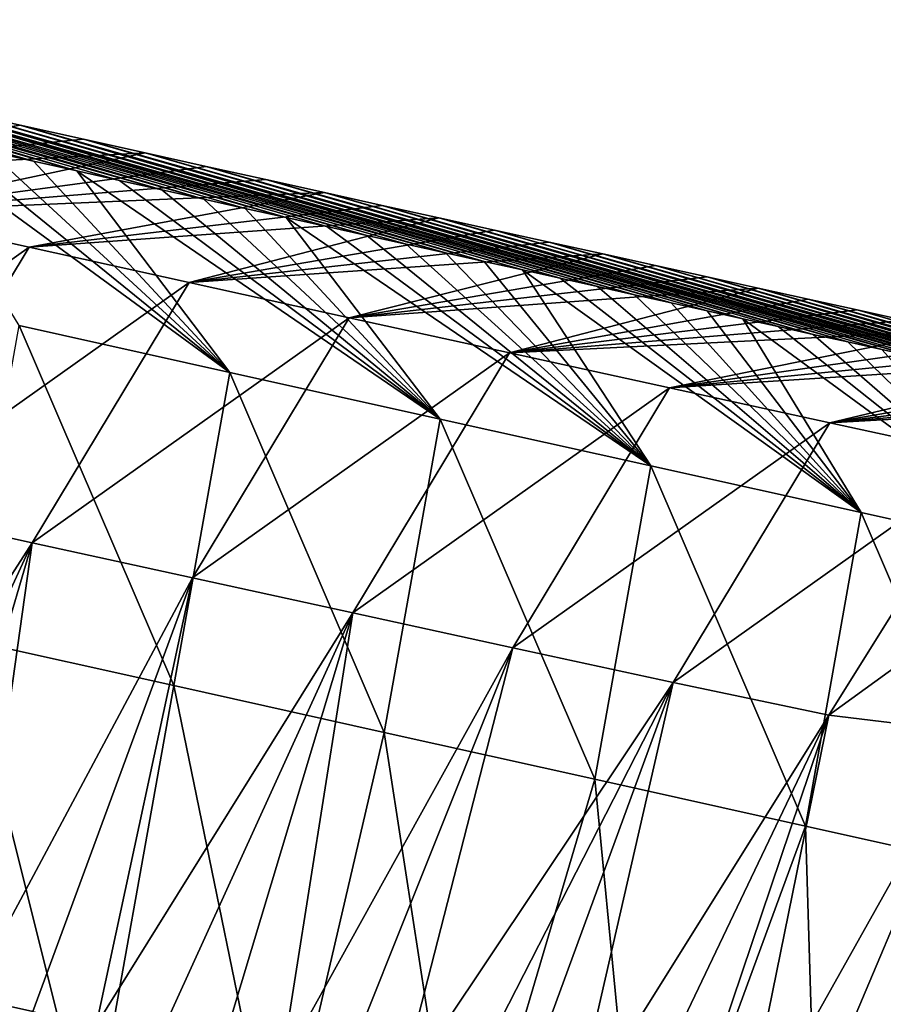
# Model space of a CAD drawing. Units: millimetres. Extents: x -29 to 165, y 0 to 144.
# Drawn here: x 131 to 134, y 113 to 117 of the extents above; entities that cross this region are included whole.
import ezdxf

# ---------------------------------------------------------------- set-up
doc = ezdxf.new("R2010")
doc.units = ezdxf.units.MM
doc.header["$LTSCALE"] = 65.185185
for name, color, linetype in [('100', 7, 'CONTINUOUS'), ('101', 7, 'CONTINUOUS'), ('102', 7, 'CONTINUOUS'), ('99', 7, 'CONTINUOUS')]:
    doc.layers.add(name, color=color, linetype=linetype)

msp = doc.modelspace()

# ---------------------------------------------------------------- linework, layer by layer
at = {"layer": '100', "linetype": 'Continuous'}
for points in [[(131.2265, 116.2429, 96.1768), (131.0146, 116.2899, 95.8674), (130.1992, 116.074, 97.489), (131.2265, 116.2429, 96.1768)], [(131.4345, 116.1967, 96.4806), (131.2265, 116.2429, 96.1768), (130.1992, 116.074, 97.489), (131.4345, 116.1967, 96.4806)], [(131.6388, 116.1514, 96.7788), (131.4345, 116.1967, 96.4806), (130.1992, 116.074, 97.489), (131.6388, 116.1514, 96.7788)], [(130.7273, 115.9569, 98.2601), (131.6388, 116.1514, 96.7788), (130.1992, 116.074, 97.489), (130.7273, 115.9569, 98.2601)], [(131.8394, 116.1069, 97.0717), (131.6388, 116.1514, 96.7788), (130.7273, 115.9569, 98.2601), (131.8394, 116.1069, 97.0717)], [(132.0366, 116.0632, 97.3596), (131.8394, 116.1069, 97.0717), (130.7273, 115.9569, 98.2601), (132.0366, 116.0632, 97.3596)], [(132.2302, 116.0204, 97.6423), (132.0366, 116.0632, 97.3596), (130.7273, 115.9569, 98.2601), (132.2302, 116.0204, 97.6423)], [(131.2553, 115.84, 99.031), (132.2302, 116.0204, 97.6423), (130.7273, 115.9569, 98.2601), (131.2553, 115.84, 99.031)], [(132.4203, 115.9783, 97.9198), (132.2302, 116.0204, 97.6423), (131.2553, 115.84, 99.031), (132.4203, 115.9783, 97.9198)], [(132.607, 115.9371, 98.1923), (132.4203, 115.9783, 97.9198), (131.2553, 115.84, 99.031), (132.607, 115.9371, 98.1923)], [(131.2553, 115.84, 99.031), (130.7273, 115.9569, 98.2601), (130.2098, 115.0978, 99.5856), (131.2553, 115.84, 99.031)], [(131.7833, 115.7235, 99.8018), (132.607, 115.9371, 98.1923), (131.2553, 115.84, 99.031), (131.7833, 115.7235, 99.8018)], [(132.7904, 115.8965, 98.4601), (132.607, 115.9371, 98.1923), (131.7833, 115.7235, 99.8018), (132.7904, 115.8965, 98.4601)], [(132.9706, 115.8568, 98.7232), (132.7904, 115.8965, 98.4601), (131.7833, 115.7235, 99.8018), (132.9706, 115.8568, 98.7232)], [(130.7379, 114.9812, 100.3566), (131.2553, 115.84, 99.031), (130.2098, 115.0978, 99.5856), (130.7379, 114.9812, 100.3566)], [(131.7833, 115.7235, 99.8018), (131.2553, 115.84, 99.031), (130.7379, 114.9812, 100.3566), (131.7833, 115.7235, 99.8018)], [(133.1475, 115.8178, 98.9814), (132.9706, 115.8568, 98.7232), (131.7833, 115.7235, 99.8018), (133.1475, 115.8178, 98.9814)], [(132.3114, 115.6073, 100.5724), (133.1475, 115.8178, 98.9814), (131.7833, 115.7235, 99.8018), (132.3114, 115.6073, 100.5724)], [(133.3212, 115.7795, 99.2349), (133.1475, 115.8178, 98.9814), (132.3114, 115.6073, 100.5724), (133.3212, 115.7795, 99.2349)], [(133.4918, 115.7419, 99.4839), (133.3212, 115.7795, 99.2349), (132.3114, 115.6073, 100.5724), (133.4918, 115.7419, 99.4839)], [(133.6595, 115.7051, 99.7286), (133.4918, 115.7419, 99.4839), (132.3114, 115.6073, 100.5724), (133.6595, 115.7051, 99.7286)], [(131.2661, 114.8649, 101.1274), (131.7833, 115.7235, 99.8018), (130.7379, 114.9812, 100.3566), (131.2661, 114.8649, 101.1274)], [(132.3114, 115.6073, 100.5724), (131.7833, 115.7235, 99.8018), (131.2661, 114.8649, 101.1274), (132.3114, 115.6073, 100.5724)], [(132.8394, 115.4915, 101.3428), (133.6595, 115.7051, 99.7286), (132.3114, 115.6073, 100.5724), (132.8394, 115.4915, 101.3428)], [(133.8242, 115.6689, 99.9689), (133.6595, 115.7051, 99.7286), (132.8394, 115.4915, 101.3428), (133.8242, 115.6689, 99.9689)], [(133.9858, 115.6334, 100.2047), (133.8242, 115.6689, 99.9689), (132.8394, 115.4915, 101.3428), (133.9858, 115.6334, 100.2047)], [(134.1445, 115.5986, 100.4363), (133.9858, 115.6334, 100.2047), (132.8394, 115.4915, 101.3428), (134.1445, 115.5986, 100.4363)], [(131.7943, 114.7491, 101.8982), (132.3114, 115.6073, 100.5724), (131.2661, 114.8649, 101.1274), (131.7943, 114.7491, 101.8982)], [(132.8394, 115.4915, 101.3428), (132.3114, 115.6073, 100.5724), (131.7943, 114.7491, 101.8982), (132.8394, 115.4915, 101.3428)], [(134.3004, 115.5644, 100.6639), (134.1445, 115.5986, 100.4363), (132.8394, 115.4915, 101.3428), (134.3004, 115.5644, 100.6639)], [(133.3674, 115.3761, 102.1132), (134.3004, 115.5644, 100.6639), (132.8394, 115.4915, 101.3428), (133.3674, 115.3761, 102.1132)], [(134.4537, 115.5309, 100.8875), (134.3004, 115.5644, 100.6639), (133.3674, 115.3761, 102.1132), (134.4537, 115.5309, 100.8875)], [(134.6041, 115.498, 101.1069), (134.4537, 115.5309, 100.8875), (133.3674, 115.3761, 102.1132), (134.6041, 115.498, 101.1069)], [(132.3226, 114.6336, 102.6689), (132.8394, 115.4915, 101.3428), (131.7943, 114.7491, 101.8982), (132.3226, 114.6336, 102.6689)], [(133.3674, 115.3761, 102.1132), (132.8394, 115.4915, 101.3428), (132.3226, 114.6336, 102.6689), (133.3674, 115.3761, 102.1132)], [(134.7518, 115.4657, 101.3223), (134.6041, 115.498, 101.1069), (133.3674, 115.3761, 102.1132), (134.7518, 115.4657, 101.3223)], [(133.8957, 115.2607, 102.8838), (134.7518, 115.4657, 101.3223), (133.3674, 115.3761, 102.1132), (133.8957, 115.2607, 102.8838)], [(134.8968, 115.4341, 101.534), (134.7518, 115.4657, 101.3223), (133.8957, 115.2607, 102.8838), (134.8968, 115.4341, 101.534)], [(135.0395, 115.403, 101.742), (134.8968, 115.4341, 101.534), (133.8957, 115.2607, 102.8838), (135.0395, 115.403, 101.742)], [(132.8511, 114.5182, 103.4398), (133.3674, 115.3761, 102.1132), (132.3226, 114.6336, 102.6689), (132.8511, 114.5182, 103.4398)], [(133.8957, 115.2607, 102.8838), (133.3674, 115.3761, 102.1132), (132.8511, 114.5182, 103.4398), (133.8957, 115.2607, 102.8838)], [(135.1796, 115.3725, 101.9464), (135.0395, 115.403, 101.742), (133.8957, 115.2607, 102.8838), (135.1796, 115.3725, 101.9464)], [(135.3171, 115.3425, 102.147), (135.1796, 115.3725, 101.9464), (133.8957, 115.2607, 102.8838), (135.3171, 115.3425, 102.147)], [(134.4238, 115.146, 103.654), (135.3171, 115.3425, 102.147), (133.8957, 115.2607, 102.8838), (134.4238, 115.146, 103.654)], [(133.3795, 114.4034, 104.2104), (133.8957, 115.2607, 102.8838), (132.8511, 114.5182, 103.4398), (133.3795, 114.4034, 104.2104)], [(134.4238, 115.146, 103.654), (133.8957, 115.2607, 102.8838), (133.3795, 114.4034, 104.2104), (134.4238, 115.146, 103.654)], [(133.8927, 114.2962, 104.9572), (134.4238, 115.146, 103.654), (133.3795, 114.4034, 104.2104), (133.8927, 114.2962, 104.9572)], [(134.9229, 115.0424, 104.3799), (134.4238, 115.146, 103.654), (133.8927, 114.2962, 104.9572), (134.9229, 115.0424, 104.3799)], [(134.3738, 114.2375, 105.6408), (134.9229, 115.0424, 104.3799), (133.8927, 114.2962, 104.9572), (134.3738, 114.2375, 105.6408)], [(131.2661, 114.8649, 101.1274), (130.7379, 114.9812, 100.3566), (130.3952, 113.5099, 101.2009), (131.2661, 114.8649, 101.1274)], [(130.6185, 113.4608, 101.5268), (131.2661, 114.8649, 101.1274), (130.3952, 113.5099, 101.2009), (130.6185, 113.4608, 101.5268)], [(130.8383, 113.4126, 101.8475), (131.2661, 114.8649, 101.1274), (130.6185, 113.4608, 101.5268), (130.8383, 113.4126, 101.8475)], [(131.0546, 113.3652, 102.1631), (131.2661, 114.8649, 101.1274), (130.8383, 113.4126, 101.8475), (131.0546, 113.3652, 102.1631)], [(131.7943, 114.7491, 101.8982), (131.2661, 114.8649, 101.1274), (131.0546, 113.3652, 102.1631), (131.7943, 114.7491, 101.8982)], [(131.2675, 113.3186, 102.4737), (131.7943, 114.7491, 101.8982), (131.0546, 113.3652, 102.1631), (131.2675, 113.3186, 102.4737)], [(131.4771, 113.2728, 102.7795), (131.7943, 114.7491, 101.8982), (131.2675, 113.3186, 102.4737), (131.4771, 113.2728, 102.7795)], [(132.3226, 114.6336, 102.6689), (131.7943, 114.7491, 101.8982), (131.4771, 113.2728, 102.7795), (132.3226, 114.6336, 102.6689)], [(131.6836, 113.2277, 103.0807), (132.3226, 114.6336, 102.6689), (131.4771, 113.2728, 102.7795), (131.6836, 113.2277, 103.0807)], [(131.887, 113.1833, 103.3774), (132.3226, 114.6336, 102.6689), (131.6836, 113.2277, 103.0807), (131.887, 113.1833, 103.3774)], [(132.0863, 113.1382, 103.6688), (132.3226, 114.6336, 102.6689), (131.887, 113.1833, 103.3774), (132.0863, 113.1382, 103.6688)], [(132.8511, 114.5182, 103.4398), (132.3226, 114.6336, 102.6689), (132.0863, 113.1382, 103.6688), (132.8511, 114.5182, 103.4398)], [(132.2817, 113.0926, 103.955), (132.8511, 114.5182, 103.4398), (132.0863, 113.1382, 103.6688), (132.2817, 113.0926, 103.955)], [(132.4741, 113.0481, 104.2366), (132.8511, 114.5182, 103.4398), (132.2817, 113.0926, 103.955), (132.4741, 113.0481, 104.2366)], [(133.3795, 114.4034, 104.2104), (132.8511, 114.5182, 103.4398), (132.4741, 113.0481, 104.2366), (133.3795, 114.4034, 104.2104)], [(132.6645, 113.0062, 104.5145), (133.3795, 114.4034, 104.2104), (132.4741, 113.0481, 104.2366), (132.6645, 113.0062, 104.5145)], [(132.8538, 112.9683, 104.7893), (133.3795, 114.4034, 104.2104), (132.6645, 113.0062, 104.5145), (132.8538, 112.9683, 104.7893)], [(133.0429, 112.9358, 105.0617), (133.3795, 114.4034, 104.2104), (132.8538, 112.9683, 104.7893), (133.0429, 112.9358, 105.0617)], [(133.8927, 114.2962, 104.9572), (133.3795, 114.4034, 104.2104), (133.0429, 112.9358, 105.0617), (133.8927, 114.2962, 104.9572)], [(133.2301, 112.9063, 105.3303), (133.8927, 114.2962, 104.9572), (133.0429, 112.9358, 105.0617), (133.2301, 112.9063, 105.3303)], [(133.4155, 112.88, 105.5952), (133.8927, 114.2962, 104.9572), (133.2301, 112.9063, 105.3303), (133.4155, 112.88, 105.5952)], [(133.5999, 112.8577, 105.8572), (133.8927, 114.2962, 104.9572), (133.4155, 112.88, 105.5952), (133.5999, 112.8577, 105.8572)], [(134.3738, 114.2375, 105.6408), (133.8927, 114.2962, 104.9572), (133.5999, 112.8577, 105.8572), (134.3738, 114.2375, 105.6408)], [(133.7842, 112.8407, 106.1169), (134.3738, 114.2375, 105.6408), (133.5999, 112.8577, 105.8572), (133.7842, 112.8407, 106.1169)], [(133.9692, 112.8299, 106.3751), (134.3738, 114.2375, 105.6408), (133.7842, 112.8407, 106.1169), (133.9692, 112.8299, 106.3751)], [(134.1555, 112.8261, 106.6322), (134.3738, 114.2375, 105.6408), (133.9692, 112.8299, 106.3751), (134.1555, 112.8261, 106.6322)]]:
    msp.add_3dface(points, dxfattribs=at)
at = {"layer": '101', "linetype": 'Continuous'}
msp.add_3dface([(128.978, 105.8854, 102.2567), (131.2675, 113.3186, 102.4737), (131.0546, 113.3652, 102.1631), (128.978, 105.8854, 102.2567)], dxfattribs=at)
at = {"layer": '102', "linetype": 'Continuous'}
for points in [[(131.413, 116.0918, 92.7236), (131.27, 116.1236, 92.5149), (129.6616, 116.5909, 93.8914), (131.413, 116.0918, 92.7236)], [(131.413, 116.0918, 92.7236), (129.6616, 116.5909, 93.8914), (129.8972, 116.5385, 94.2355), (131.413, 116.0918, 92.7236)], [(131.27, 116.1236, 92.5149), (131.1254, 116.1558, 92.3036), (129.6616, 116.5909, 93.8914), (131.27, 116.1236, 92.5149)], [(131.6938, 116.0293, 93.1338), (131.5542, 116.0604, 92.9299), (129.8972, 116.5385, 94.2355), (131.6938, 116.0293, 93.1338)], [(131.6938, 116.0293, 93.1338), (129.8972, 116.5385, 94.2355), (130.1287, 116.4869, 94.5737), (131.6938, 116.0293, 93.1338)], [(131.5542, 116.0604, 92.9299), (131.413, 116.0918, 92.7236), (129.8972, 116.5385, 94.2355), (131.5542, 116.0604, 92.9299)], [(131.8319, 115.9986, 93.3354), (131.6938, 116.0293, 93.1338), (130.1287, 116.4869, 94.5737), (131.8319, 115.9986, 93.3354)], [(131.8319, 115.9986, 93.3354), (130.1287, 116.4869, 94.5737), (130.3563, 116.4363, 94.906), (131.8319, 115.9986, 93.3354)], [(132.1034, 115.9382, 93.7319), (131.9684, 115.9683, 93.5347), (130.3563, 116.4363, 94.906), (132.1034, 115.9382, 93.7319)], [(132.1034, 115.9382, 93.7319), (130.3563, 116.4363, 94.906), (130.5797, 116.3866, 95.2323), (132.1034, 115.9382, 93.7319)], [(131.9684, 115.9683, 93.5347), (131.8319, 115.9986, 93.3354), (130.3563, 116.4363, 94.906), (131.9684, 115.9683, 93.5347)], [(132.369, 115.8792, 94.1198), (132.237, 115.9085, 93.927), (130.5797, 116.3866, 95.2323), (132.369, 115.8792, 94.1198)], [(132.369, 115.8792, 94.1198), (130.5797, 116.3866, 95.2323), (130.7991, 116.3378, 95.5526), (132.369, 115.8792, 94.1198)], [(132.237, 115.9085, 93.927), (132.1034, 115.9382, 93.7319), (130.5797, 116.3866, 95.2323), (132.237, 115.9085, 93.927)], [(132.6285, 115.8215, 94.4987), (132.4995, 115.8502, 94.3104), (130.7991, 116.3378, 95.5526), (132.6285, 115.8215, 94.4987)], [(132.6285, 115.8215, 94.4987), (130.7991, 116.3378, 95.5526), (131.0146, 116.2899, 95.8674), (132.6285, 115.8215, 94.4987)], [(132.4995, 115.8502, 94.3104), (132.369, 115.8792, 94.1198), (130.7991, 116.3378, 95.5526), (132.4995, 115.8502, 94.3104)], [(132.756, 115.7932, 94.6849), (132.6285, 115.8215, 94.4987), (131.0146, 116.2899, 95.8674), (132.756, 115.7932, 94.6849)], [(132.756, 115.7932, 94.6849), (131.0146, 116.2899, 95.8674), (131.2265, 116.2429, 96.1768), (132.756, 115.7932, 94.6849)], [(133.0069, 115.7375, 95.0512), (132.8821, 115.7652, 94.8691), (131.2265, 116.2429, 96.1768), (133.0069, 115.7375, 95.0512)], [(133.0069, 115.7375, 95.0512), (131.2265, 116.2429, 96.1768), (131.4345, 116.1967, 96.4806), (133.0069, 115.7375, 95.0512)], [(132.8821, 115.7652, 94.8691), (132.756, 115.7932, 94.6849), (131.2265, 116.2429, 96.1768), (132.8821, 115.7652, 94.8691)], [(133.2522, 115.6831, 95.4094), (133.1303, 115.7102, 95.2314), (131.4345, 116.1967, 96.4806), (133.2522, 115.6831, 95.4094)], [(133.2522, 115.6831, 95.4094), (131.4345, 116.1967, 96.4806), (131.6388, 116.1514, 96.7788), (133.2522, 115.6831, 95.4094)], [(133.1303, 115.7102, 95.2314), (133.0069, 115.7375, 95.0512), (131.4345, 116.1967, 96.4806), (133.1303, 115.7102, 95.2314)], [(133.3727, 115.6564, 95.5854), (133.2522, 115.6831, 95.4094), (131.6388, 116.1514, 96.7788), (133.3727, 115.6564, 95.5854)], [(133.3727, 115.6564, 95.5854), (131.6388, 116.1514, 96.7788), (131.8394, 116.1069, 97.0717), (133.3727, 115.6564, 95.5854)], [(133.6095, 115.6039, 95.9312), (133.4918, 115.63, 95.7593), (131.8394, 116.1069, 97.0717), (133.6095, 115.6039, 95.9312)], [(133.6095, 115.6039, 95.9312), (131.8394, 116.1069, 97.0717), (132.0366, 116.0632, 97.3596), (133.6095, 115.6039, 95.9312)], [(133.4918, 115.63, 95.7593), (133.3727, 115.6564, 95.5854), (131.8394, 116.1069, 97.0717), (133.4918, 115.63, 95.7593)], [(133.8412, 115.5526, 96.2694), (133.726, 115.5781, 96.1012), (132.0366, 116.0632, 97.3596), (133.8412, 115.5526, 96.2694)], [(133.8412, 115.5526, 96.2694), (132.0366, 116.0632, 97.3596), (132.2302, 116.0204, 97.6423), (133.8412, 115.5526, 96.2694)], [(133.726, 115.5781, 96.1012), (133.6095, 115.6039, 95.9312), (132.0366, 116.0632, 97.3596), (133.726, 115.5781, 96.1012)], [(133.9551, 115.5274, 96.4357), (133.8412, 115.5526, 96.2694), (132.2302, 116.0204, 97.6423), (133.9551, 115.5274, 96.4357)], [(133.9551, 115.5274, 96.4357), (132.2302, 116.0204, 97.6423), (132.4203, 115.9783, 97.9198), (133.9551, 115.5274, 96.4357)], [(134.1789, 115.4779, 96.7625), (134.0677, 115.5025, 96.6001), (132.4203, 115.9783, 97.9198), (134.1789, 115.4779, 96.7625)], [(134.1789, 115.4779, 96.7625), (132.4203, 115.9783, 97.9198), (132.607, 115.9371, 98.1923), (134.1789, 115.4779, 96.7625)], [(134.0677, 115.5025, 96.6001), (133.9551, 115.5274, 96.4357), (132.4203, 115.9783, 97.9198), (134.0677, 115.5025, 96.6001)], [(134.3976, 115.4295, 97.0817), (134.2889, 115.4536, 96.923), (132.607, 115.9371, 98.1923), (134.3976, 115.4295, 97.0817)], [(134.3976, 115.4295, 97.0817), (132.607, 115.9371, 98.1923), (132.7904, 115.8965, 98.4601), (134.3976, 115.4295, 97.0817)], [(134.2889, 115.4536, 96.923), (134.1789, 115.4779, 96.7625), (132.607, 115.9371, 98.1923), (134.2889, 115.4536, 96.923)], [(134.5051, 115.4058, 97.2386), (134.3976, 115.4295, 97.0817), (132.7904, 115.8965, 98.4601), (134.5051, 115.4058, 97.2386)], [(134.5051, 115.4058, 97.2386), (132.7904, 115.8965, 98.4601), (132.9706, 115.8568, 98.7232), (134.5051, 115.4058, 97.2386)], [(134.7166, 115.3591, 97.5473), (134.6114, 115.3823, 97.3938), (132.9706, 115.8568, 98.7232), (134.7166, 115.3591, 97.5473)], [(134.7166, 115.3591, 97.5473), (132.9706, 115.8568, 98.7232), (133.1475, 115.8178, 98.9814), (134.7166, 115.3591, 97.5473)], [(134.6114, 115.3823, 97.3938), (134.5051, 115.4058, 97.2386), (132.9706, 115.8568, 98.7232), (134.6114, 115.3823, 97.3938)], [(134.9232, 115.3135, 97.8489), (134.8205, 115.3362, 97.699), (133.1475, 115.8178, 98.9814), (134.9232, 115.3135, 97.8489)], [(134.9232, 115.3135, 97.8489), (133.1475, 115.8178, 98.9814), (133.3212, 115.7795, 99.2349), (134.9232, 115.3135, 97.8489)], [(134.8205, 115.3362, 97.699), (134.7166, 115.3591, 97.5473), (133.1475, 115.8178, 98.9814), (134.8205, 115.3362, 97.699)], [(135.0247, 115.2911, 97.997), (134.9232, 115.3135, 97.8489), (133.3212, 115.7795, 99.2349), (135.0247, 115.2911, 97.997)], [(135.0247, 115.2911, 97.997), (133.3212, 115.7795, 99.2349), (133.4918, 115.7419, 99.4839), (135.0247, 115.2911, 97.997)], [(135.2242, 115.2472, 98.2883), (135.125, 115.269, 98.1435), (133.4918, 115.7419, 99.4839), (135.2242, 115.2472, 98.2883)], [(135.2242, 115.2472, 98.2883), (133.4918, 115.7419, 99.4839), (133.6595, 115.7051, 99.7286), (135.2242, 115.2472, 98.2883)], [(135.125, 115.269, 98.1435), (135.0247, 115.2911, 97.997), (133.4918, 115.7419, 99.4839), (135.125, 115.269, 98.1435)], [(135.4195, 115.2042, 98.5732), (135.3224, 115.2256, 98.4316), (133.6595, 115.7051, 99.7286), (135.4195, 115.2042, 98.5732)], [(135.4195, 115.2042, 98.5732), (133.6595, 115.7051, 99.7286), (133.8242, 115.6689, 99.9689), (135.4195, 115.2042, 98.5732)], [(135.3224, 115.2256, 98.4316), (135.2242, 115.2472, 98.2883), (133.6595, 115.7051, 99.7286), (135.3224, 115.2256, 98.4316)], [(135.6102, 115.1623, 98.8515), (135.5154, 115.1831, 98.7132), (133.8242, 115.6689, 99.9689), (135.6102, 115.1623, 98.8515)], [(135.6102, 115.1623, 98.8515), (133.8242, 115.6689, 99.9689), (133.9858, 115.6334, 100.2047), (135.6102, 115.1623, 98.8515)], [(135.5154, 115.1831, 98.7132), (135.4195, 115.2042, 98.5732), (133.8242, 115.6689, 99.9689), (135.5154, 115.1831, 98.7132)], [(135.7038, 115.1417, 98.9882), (135.6102, 115.1623, 98.8515), (133.9858, 115.6334, 100.2047), (135.7038, 115.1417, 98.9882)], [(135.7038, 115.1417, 98.9882), (133.9858, 115.6334, 100.2047), (134.1445, 115.5986, 100.4363), (135.7038, 115.1417, 98.9882)]]:
    msp.add_3dface(points, dxfattribs=at)
at = {"layer": '99', "linetype": 'Continuous'}
for points in [[(130.8314, 116.2213, 91.8743), (130.9792, 116.1884, 92.0902), (131.917, 115.4272, 91.0193), (130.8314, 116.2213, 91.8743)], [(131.2228, 115.5818, 90.0053), (130.8314, 116.2213, 91.8743), (131.917, 115.4272, 91.0193), (131.2228, 115.5818, 90.0053)], [(130.9792, 116.1884, 92.0902), (131.1254, 116.1558, 92.3036), (131.917, 115.4272, 91.0193), (130.9792, 116.1884, 92.0902)], [(131.1254, 116.1558, 92.3036), (131.27, 116.1236, 92.5149), (131.917, 115.4272, 91.0193), (131.1254, 116.1558, 92.3036)], [(131.27, 116.1236, 92.5149), (131.413, 116.0918, 92.7236), (131.917, 115.4272, 91.0193), (131.27, 116.1236, 92.5149)], [(131.413, 116.0918, 92.7236), (131.5542, 116.0604, 92.9299), (132.6112, 115.2727, 92.0332), (131.413, 116.0918, 92.7236)], [(131.917, 115.4272, 91.0193), (131.413, 116.0918, 92.7236), (132.6112, 115.2727, 92.0332), (131.917, 115.4272, 91.0193)], [(131.5542, 116.0604, 92.9299), (131.6938, 116.0293, 93.1338), (132.6112, 115.2727, 92.0332), (131.5542, 116.0604, 92.9299)], [(131.6938, 116.0293, 93.1338), (131.8319, 115.9986, 93.3354), (132.6112, 115.2727, 92.0332), (131.6938, 116.0293, 93.1338)], [(131.8319, 115.9986, 93.3354), (131.9684, 115.9683, 93.5347), (132.6112, 115.2727, 92.0332), (131.8319, 115.9986, 93.3354)], [(131.9684, 115.9683, 93.5347), (132.1034, 115.9382, 93.7319), (132.6112, 115.2727, 92.0332), (131.9684, 115.9683, 93.5347)], [(132.1034, 115.9382, 93.7319), (132.237, 115.9085, 93.927), (133.3054, 115.1183, 93.0469), (132.1034, 115.9382, 93.7319)], [(132.6112, 115.2727, 92.0332), (132.1034, 115.9382, 93.7319), (133.3054, 115.1183, 93.0469), (132.6112, 115.2727, 92.0332)], [(132.237, 115.9085, 93.927), (132.369, 115.8792, 94.1198), (133.3054, 115.1183, 93.0469), (132.237, 115.9085, 93.927)], [(132.369, 115.8792, 94.1198), (132.4995, 115.8502, 94.3104), (133.3054, 115.1183, 93.0469), (132.369, 115.8792, 94.1198)], [(132.4995, 115.8502, 94.3104), (132.6285, 115.8215, 94.4987), (133.3054, 115.1183, 93.0469), (132.4995, 115.8502, 94.3104)], [(132.6285, 115.8215, 94.4987), (132.756, 115.7932, 94.6849), (133.3054, 115.1183, 93.0469), (132.6285, 115.8215, 94.4987)], [(132.756, 115.7932, 94.6849), (132.8821, 115.7652, 94.8691), (133.3054, 115.1183, 93.0469), (132.756, 115.7932, 94.6849)], [(132.8821, 115.7652, 94.8691), (133.0069, 115.7375, 95.0512), (133.9995, 114.9642, 94.0605), (132.8821, 115.7652, 94.8691)], [(133.3054, 115.1183, 93.0469), (132.8821, 115.7652, 94.8691), (133.9995, 114.9642, 94.0605), (133.3054, 115.1183, 93.0469)], [(133.0069, 115.7375, 95.0512), (133.1303, 115.7102, 95.2314), (133.9995, 114.9642, 94.0605), (133.0069, 115.7375, 95.0512)], [(133.1303, 115.7102, 95.2314), (133.2522, 115.6831, 95.4094), (133.9995, 114.9642, 94.0605), (133.1303, 115.7102, 95.2314)], [(133.2522, 115.6831, 95.4094), (133.3727, 115.6564, 95.5854), (133.9995, 114.9642, 94.0605), (133.2522, 115.6831, 95.4094)], [(133.3727, 115.6564, 95.5854), (133.4918, 115.63, 95.7593), (133.9995, 114.9642, 94.0605), (133.3727, 115.6564, 95.5854)], [(133.4918, 115.63, 95.7593), (133.6095, 115.6039, 95.9312), (133.9995, 114.9642, 94.0605), (133.4918, 115.63, 95.7593)], [(133.6095, 115.6039, 95.9312), (133.726, 115.5781, 96.1012), (134.6936, 114.8102, 95.0739), (133.6095, 115.6039, 95.9312)], [(133.9995, 114.9642, 94.0605), (133.6095, 115.6039, 95.9312), (134.6936, 114.8102, 95.0739), (133.9995, 114.9642, 94.0605)], [(131.0384, 114.548, 88.4611), (131.2228, 115.5818, 90.0053), (131.7327, 114.3935, 89.475), (131.0384, 114.548, 88.4611)], [(131.2228, 115.5818, 90.0053), (131.917, 115.4272, 91.0193), (131.7327, 114.3935, 89.475), (131.2228, 115.5818, 90.0053)], [(133.726, 115.5781, 96.1012), (133.8412, 115.5526, 96.2694), (134.6936, 114.8102, 95.0739), (133.726, 115.5781, 96.1012)], [(133.8412, 115.5526, 96.2694), (133.9551, 115.5274, 96.4357), (134.6936, 114.8102, 95.0739), (133.8412, 115.5526, 96.2694)], [(133.9551, 115.5274, 96.4357), (134.0677, 115.5025, 96.6001), (134.6936, 114.8102, 95.0739), (133.9551, 115.5274, 96.4357)], [(134.0677, 115.5025, 96.6001), (134.1789, 115.4779, 96.7625), (134.6936, 114.8102, 95.0739), (134.0677, 115.5025, 96.6001)], [(131.7327, 114.3935, 89.475), (131.917, 115.4272, 91.0193), (132.4269, 114.2389, 90.4889), (131.7327, 114.3935, 89.475)], [(131.917, 115.4272, 91.0193), (132.6112, 115.2727, 92.0332), (132.4269, 114.2389, 90.4889), (131.917, 115.4272, 91.0193)], [(132.4269, 114.2389, 90.4889), (132.6112, 115.2727, 92.0332), (133.1211, 114.0844, 91.5028), (132.4269, 114.2389, 90.4889)], [(132.6112, 115.2727, 92.0332), (133.3054, 115.1183, 93.0469), (133.1211, 114.0844, 91.5028), (132.6112, 115.2727, 92.0332)], [(133.1211, 114.0844, 91.5028), (133.3054, 115.1183, 93.0469), (133.8153, 113.93, 92.5166), (133.1211, 114.0844, 91.5028)], [(133.3054, 115.1183, 93.0469), (133.9995, 114.9642, 94.0605), (133.8153, 113.93, 92.5166), (133.3054, 115.1183, 93.0469)], [(133.8153, 113.93, 92.5166), (133.9995, 114.9642, 94.0605), (134.5095, 113.7758, 93.5303), (133.8153, 113.93, 92.5166)], [(133.9995, 114.9642, 94.0605), (134.6936, 114.8102, 95.0739), (134.5095, 113.7758, 93.5303), (133.9995, 114.9642, 94.0605)], [(131.4593, 112.8654, 88.9679), (130.8345, 113.0045, 88.0554), (131.0384, 114.548, 88.4611), (131.4593, 112.8654, 88.9679)], [(131.4593, 112.8654, 88.9679), (131.0384, 114.548, 88.4611), (131.7327, 114.3935, 89.475), (131.4593, 112.8654, 88.9679)], [(132.0747, 112.7285, 89.8666), (131.4593, 112.8654, 88.9679), (131.7327, 114.3935, 89.475), (132.0747, 112.7285, 89.8666)], [(132.0747, 112.7285, 89.8666), (131.7327, 114.3935, 89.475), (132.4269, 114.2389, 90.4889), (132.0747, 112.7285, 89.8666)], [(132.6806, 112.5937, 90.7514), (132.0747, 112.7285, 89.8666), (132.4269, 114.2389, 90.4889), (132.6806, 112.5937, 90.7514)], [(132.6806, 112.5937, 90.7514), (132.4269, 114.2389, 90.4889), (133.1211, 114.0844, 91.5028), (132.6806, 112.5937, 90.7514)], [(133.2768, 112.461, 91.6222), (132.6806, 112.5937, 90.7514), (133.1211, 114.0844, 91.5028), (133.2768, 112.461, 91.6222)], [(133.2768, 112.461, 91.6222), (133.1211, 114.0844, 91.5028), (133.8153, 113.93, 92.5166), (133.2768, 112.461, 91.6222)], [(133.8637, 112.3304, 92.4793), (133.2768, 112.461, 91.6222), (133.8153, 113.93, 92.5166), (133.8637, 112.3304, 92.4793)], [(133.8637, 112.3304, 92.4793), (133.8153, 113.93, 92.5166), (134.5095, 113.7758, 93.5303), (133.8637, 112.3304, 92.4793)], [(134.4415, 112.2021, 93.323), (133.8637, 112.3304, 92.4793), (134.5095, 113.7758, 93.5303), (134.4415, 112.2021, 93.323)]]:
    msp.add_3dface(points, dxfattribs=at)

doc.saveas('drawing.dxf')
